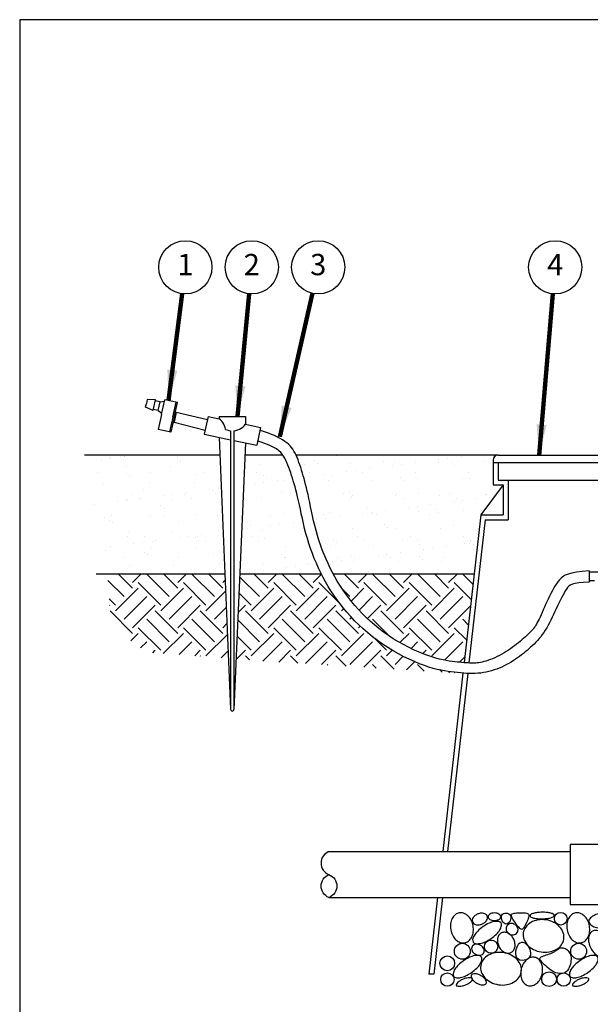
# Model space of a CAD drawing. Extents: x -0.1 to 14.8, y -2.9 to 7.5.
# Drawn here: x -0.1 to 3.2, y 1.8 to 7.5 of the extents above; entities that cross this region are included whole.
import ezdxf
from ezdxf.enums import TextEntityAlignment as Align

# ---------------------------------------------------------------- set-up
doc = ezdxf.new("R2010")
doc.units = 0
doc.header["$MEASUREMENT"] = 0
for name, color, linetype in [('image', 7, 'CONTINUOUS'), ('text_bubbles', 6, 'CONTINUOUS'), ('title', 4, 'CONTINUOUS')]:
    doc.layers.add(name, color=color, linetype=linetype)
doc.styles.add('L100', font='romans.shx', dxfattribs={"height": 0.1})
doc.styles.add('L200', font='ARIAL.TTF', dxfattribs={"height": 0.2})
doc.styles.add('L80', font='ROMANS', dxfattribs={"height": 0.08})
doc.styles.add('ROMANS', font='ROMANS.SHX')
doc.dimstyles.get("Standard").update_dxf_attribs({"dimtxt": 0.18, "dimasz": 0.18, "dimexe": 0.18, "dimexo": 0.0625, "dimgap": 0.09, "dimtad": 0, "dimtih": 1, "dimtoh": 1, "dimdec": 4, "dimzin": 0, "dimdsep": 46, "dimtxsty": 'Standard', "dimcen": 0.09, "dimadec": 0, "dimazin": 0, "dimtfac": 1, "dimtdec": 4, "dimtofl": 0, "dimtmove": 0, "dimatfit": 3, "dimfxl": 0, "dimtolj": 1, "dimtzin": 0, "dimarcsym": 0})

# ---------------------------------------------------------------- blocks, each defined once
blk = doc.blocks.new('titleblock')
at = {"layer": 'title'}
blk.add_lwpolyline([(0, 0), (14.8908, 0), (14.8908, 10.44), (0, 10.44)], close=True, dxfattribs=at)
at = {"layer": 'title', "style": 'L200'}
for tag, p in [('TITLE1', (1.2314, 1.3437)), ('TITLE2', (1.2314, 0.9842)), ('TITLE3', (2.7136, 0.5928)), ('TITLE4', (2.7136, 0.2693))]:
    blk.add_attdef(tag, p, '', height=0.2, dxfattribs=at)
at = {"layer": 'title', "color": 7, "style": 'L80'}
blk.add_attdef('REVISED', text='', height=0.08, dxfattribs=at).set_placement((8.261, 0.9696), align=Align.RIGHT)
at = {"layer": 'title', "style": 'L200'}
blk.add_attdef('D', text='', height=0.2, dxfattribs=at).set_placement((0.6064, 0.8842), align=Align.MIDDLE)
at = {"layer": 'title', "color": 7}
for tag, p, height, style in [('SCALE', (1.2314, 0.7006), 0.1, 'L100'), ('DWG-NAME', (0.2639, 0.0847), 0.08, 'L80')]:
    blk.add_attdef(tag, p, '', height=height, dxfattribs=dict(at, style=style))

msp = doc.modelspace()

# ---------------------------------------------------------------- hatches: boundary and pattern name
at = {"layer": 'image'}
h = msp.add_hatch(dxfattribs=at)
h.set_pattern_fill('AR-SAND', color=256, scale=0.1, style=0)
h.paths.add_polyline_path([(1.0426, 4.991), (0.2483, 4.991), (0.3812, 4.2918), (1.0724, 4.2918)])
h = msp.add_hatch(dxfattribs=at)
h.set_pattern_fill('AR-SAND', color=256, scale=0.1, style=0)
h.paths.add_polyline_path([(1.1597, 4.2918), (1.6404, 4.2918), (1.6359, 4.3006), (1.6225, 4.3285), (1.6097, 4.3574), (1.5974, 4.3873), (1.5856, 4.4185), (1.5743, 4.4511), (1.5635, 4.4853), (1.5532, 4.5214), (1.5433, 4.5595), (1.5336, 4.5995), (1.5238, 4.6414), (1.5137, 4.685), (1.503, 4.7302), (1.4914, 4.7771), (1.4787, 4.8254), (1.4646, 4.875), (1.4616, 4.8903), (1.4568, 4.9115), (1.4514, 4.9313), (1.4453, 4.9496), (1.4384, 4.9662), (1.4309, 4.9812), (1.4248, 4.991), (1.1903, 4.991)])
h = msp.add_hatch(dxfattribs=at)
h.set_pattern_fill('AR-SAND', color=256, scale=0.1, style=0)
h.paths.add_polyline_path([(2.5356, 4.2918), (2.575, 4.6409), (2.7063, 4.8159), (2.648, 4.8159), (2.648, 4.9619, -0.414214), (2.6772, 4.991), (1.4987, 4.991), (1.5064, 4.9722), (1.5137, 4.9502), (1.52, 4.9273), (1.5254, 4.9037), (1.5285, 4.8874), (1.5415, 4.8382), (1.5533, 4.7905), (1.5641, 4.7444), (1.5743, 4.6998), (1.5839, 4.657), (1.5933, 4.616), (1.6027, 4.577), (1.6123, 4.5399), (1.6222, 4.5049), (1.6325, 4.4719), (1.6433, 4.4405), (1.6545, 4.4107), (1.6662, 4.3822), (1.6784, 4.3547), (1.6911, 4.3282), (1.7044, 4.3023), (1.7101, 4.2918)])
h = msp.add_hatch(dxfattribs=at)
h.set_pattern_fill('EARTH', color=256, scale=0.75, angle=45, style=0)
h.paths.add_polyline_path([(1.0724, 4.2918), (0.3812, 4.2918), (0.384, 4.2767), (0.4047, 3.9883), (0.6109, 3.8337), (1.0337, 3.8028), (1.0934, 3.798)])
h = msp.add_hatch(dxfattribs=at)
h.set_pattern_fill('EARTH', color=256, scale=0.75, angle=45, style=0)
h.paths.add_polyline_path([(1.998, 3.8809), (1.9681, 3.902), (1.9392, 3.924), (1.9114, 3.9468), (1.8847, 3.9702), (1.8591, 3.9941), (1.8346, 4.0184), (1.8114, 4.0431), (1.7893, 4.0679), (1.7684, 4.0928), (1.7487, 4.1178), (1.7301, 4.143), (1.7124, 4.1684), (1.6956, 4.1941), (1.6796, 4.2201), (1.6644, 4.2465), (1.6499, 4.2733), (1.6404, 4.2918), (1.1597, 4.2918), (1.138, 3.7945), (1.2915, 3.7822), (2.4697, 3.7091), (2.452, 3.7114), (2.4277, 3.7149), (2.4211, 3.7157), (2.4023, 3.718), (2.383, 3.7206), (2.3628, 3.7238), (2.3417, 3.7278), (2.3194, 3.7328), (2.2959, 3.7389), (2.2709, 3.7463), (2.2444, 3.7553), (2.2161, 3.7659), (2.1864, 3.7782), (2.1557, 3.792), (2.1242, 3.8072), (2.0923, 3.8238), (2.0604, 3.8417), (2.0289, 3.8607)])
h = msp.add_hatch(dxfattribs=at)
h.set_pattern_fill('EARTH', color=256, scale=0.75, angle=45, style=0)
h.paths.add_polyline_path([(2.5356, 4.2918), (1.7101, 4.2918), (1.7181, 4.2769), (1.7325, 4.2519), (1.7476, 4.2273), (1.7635, 4.203), (1.7802, 4.179), (1.7978, 4.1552), (1.8164, 4.1316), (1.8361, 4.1081), (1.8569, 4.0847), (1.8788, 4.0615), (1.9018, 4.0385), (1.9259, 4.016), (1.9511, 3.994), (1.9772, 3.9725), (2.0044, 3.9518), (2.0325, 3.932), (2.0616, 3.913), (2.0914, 3.8951), (2.1218, 3.8782), (2.1526, 3.8625), (2.1836, 3.848), (2.2146, 3.8347), (2.2455, 3.8228), (2.2761, 3.8122), (2.3063, 3.8031), (2.3362, 3.7953), (2.3661, 3.7886), (2.3964, 3.783), (2.4272, 3.7783), (2.4588, 3.7744), (2.4769, 3.7725)])

# ---------------------------------------------------------------- linework, layer by layer
for p, q in [((0.6067, 5.2726), (0.6118, 5.2955)), ((0.6509, 5.2535), (0.6067, 5.2726)), ((0.617, 5.3185), (0.6118, 5.2955)), ((0.6651, 5.3169), (0.617, 5.3185)), ((0.6509, 5.2535), (0.6651, 5.3169)), ((0.6928, 5.3039), (0.6637, 5.3105)), ((0.6814, 5.2533), (0.6928, 5.3039)), ((0.6928, 5.3039), (0.719, 5.309)), ((0.7012, 5.2296), (0.7208, 5.3167)), ((0.7948, 5.3001), (0.7208, 5.3167)), ((0.7676, 5.2147), (0.7872, 5.3018)), ((0.7752, 5.213), (0.7948, 5.3001)), ((0.6814, 5.2533), (0.6523, 5.2599)), ((0.6814, 5.2533), (0.703, 5.2375)), ((0.7012, 5.2296), (0.6816, 5.1425)), ((0.7676, 5.2147), (0.7481, 5.1276)), ((0.7752, 5.213), (0.7557, 5.1259)), ((0.7866, 5.2399), (0.7825, 5.2452)), ((0.7874, 5.2433), (0.9704, 5.2012)), ((0.775, 5.1843), (0.768, 5.1807)), ((0.775, 5.1843), (0.9568, 5.137)), ((0.7557, 5.1259), (0.6816, 5.1425)), ((1.0426, 4.991), (0.2483, 4.991)), ((1.4135, 4.991), (1.1903, 4.991)), ((2.6772, 4.991), (1.4906, 4.991)), ((2.6772, 4.991), (3.4237, 4.991)), ((2.648, 4.9619), (2.648, 4.8159)), ((2.648, 4.9473), (3.4237, 4.9473)), ((2.6772, 4.9473), (2.6772, 4.8451)), ((2.7063, 4.8159), (2.575, 4.6409)), ((2.648, 4.8159), (2.7063, 4.8159)), ((2.6772, 4.8451), (3.4237, 4.8451)), ((2.7063, 4.8159), (2.7063, 4.6409)), ((2.7355, 4.8451), (2.7355, 4.6117)), ((2.575, 4.6409), (2.4769, 3.7725)), ((2.575, 4.6409), (2.7063, 4.6409)), ((2.6011, 4.6117), (2.506, 3.7704)), ((2.6009, 4.6117), (2.7355, 4.6117)), ((1.0724, 4.2918), (0.3165, 4.2918)), ((1.6404, 4.2918), (1.1597, 4.2918)), ((2.5356, 4.2918), (1.7101, 4.2918)), ((3.3392, 4.3039), (3.2116, 4.3039)), ((3.2425, 4.2535), (3.2116, 4.2535)), ((2.4699, 3.7107), (2.3515, 2.6628)), ((2.4991, 3.7089), (2.3808, 2.6628)), ((1.6837, 2.6628), (3.1, 2.6628)), ((1.6837, 2.3927), (3.1, 2.3927)), ((2.3209, 2.3927), (2.2701, 1.9427)), ((2.3503, 2.3927), (2.2995, 1.9427)), ((2.2995, 1.9427), (2.2701, 1.9427))]:
    msp.add_line(p, q, dxfattribs=at)
at = {"layer": 'image', "flags": 128}
msp.add_lwpolyline([(0.7874, 5.2433), (0.775, 5.1843)], dxfattribs=at)
at = {"layer": 'image'}
for points in [[(0.974, 5.2184), (0.9519, 5.1137), (0.9524, 5.1137)], [(0.974, 5.2184), (1.0382, 5.2049)], [(1.0382, 5.2184), (1.0382, 5.2049)], [(1.0382, 5.2184), (1.1935, 5.2184)], [(1.1935, 5.2184), (1.1935, 5.1725)], [(1.0765, 5.1423), (1.0743, 5.1531), (1.0711, 5.1634), (1.0662, 5.1731), (1.0608, 5.1822), (1.0538, 5.1909), (1.0463, 5.1984), (1.0382, 5.2049)], [(1.125, 5.1348), (1.1363, 5.1364), (1.1477, 5.1396), (1.1584, 5.1439), (1.1682, 5.1493), (1.1779, 5.1563), (1.186, 5.1639), (1.1935, 5.1725)], [(1.1935, 5.1725), (1.2814, 5.1542), (1.2814, 5.1542)], [(1.2814, 5.1542), (1.2598, 5.0496)], [(0.9519, 5.1137), (1.1061, 5.0814)], [(1.0382, 5.0956), (1.1061, 3.4975), (1.1061, 3.4975)], [(1.0765, 5.1423), (1.0862, 5.1391), (1.0959, 5.1364), (1.1061, 5.1348)], [(1.1061, 5.1348), (1.1061, 3.4975), (1.1061, 3.4975)], [(1.125, 5.1348), (1.125, 3.4975), (1.125, 3.4975)], [(3.2116, 4.3118), (3.1702, 4.3083), (3.1366, 4.304), (3.1096, 4.2988), (3.0883, 4.2928), (3.0715, 4.2858), (3.0582, 4.2777), (3.0473, 4.2687), (3.0376, 4.2585), (3.0284, 4.2472), (3.0194, 4.2348), (3.0107, 4.2216), (3.0021, 4.2075), (2.9938, 4.1928), (2.9858, 4.1776), (2.9779, 4.1619), (2.9703, 4.146), (2.9629, 4.1299), (2.9558, 4.1138), (2.9489, 4.0979), (2.9422, 4.0824), (2.9357, 4.0675), (2.9295, 4.0533), (2.9235, 4.0401), (2.9178, 4.028), (2.9123, 4.0171), (2.9071, 4.0075), (2.9023, 3.999), (2.8978, 3.9917), (2.8938, 3.9854), (2.8901, 3.98), (2.887, 3.9756), (2.8844, 3.9721), (2.8824, 3.9693), (2.8807, 3.967), (2.8791, 3.9651), (2.8774, 3.9632), (2.8755, 3.9611), (2.8729, 3.9586), (2.8696, 3.9554), (2.8654, 3.9512), (2.8599, 3.946), (2.8534, 3.9398), (2.8458, 3.9327), (2.8374, 3.9249), (2.8282, 3.9165), (2.8183, 3.9077), (2.8079, 3.8986), (2.797, 3.8895), (2.7858, 3.8804), (2.7742, 3.8713), (2.7623, 3.8625), (2.7501, 3.8537), (2.7376, 3.8452), (2.7248, 3.837), (2.7116, 3.8291), (2.6982, 3.8215), (2.6845, 3.8144), (2.6706, 3.8076), (2.6568, 3.8014), (2.6432, 3.7956), (2.6298, 3.7904), (2.617, 3.7857), (2.6048, 3.7817), (2.5933, 3.7783), (2.5828, 3.7756), (2.573, 3.7734), (2.5638, 3.7719), (2.555, 3.7708), (2.5463, 3.7701), (2.5377, 3.7698), (2.5289, 3.7697), (2.5197, 3.7699), (2.51, 3.7702), (2.4997, 3.7707), (2.4888, 3.7714), (2.4772, 3.7722), (2.4648, 3.7733), (2.4517, 3.7745), (2.4378, 3.776), (2.423, 3.7776), (2.4072, 3.7796), (2.3905, 3.7819), (2.3727, 3.7848), (2.3536, 3.7885), (2.3333, 3.793), (2.3116, 3.7987), (2.2883, 3.8056), (2.2635, 3.814), (2.2371, 3.824), (2.2093, 3.8355), (2.1805, 3.8484), (2.151, 3.8627), (2.1211, 3.8783), (2.0912, 3.8951), (2.0616, 3.913), (2.0325, 3.932), (2.0044, 3.9518), (1.9772, 3.9725), (1.9511, 3.994), (1.9259, 4.016), (1.9018, 4.0385), (1.8788, 4.0615), (1.8569, 4.0847), (1.8361, 4.1081), (1.8164, 4.1316), (1.7978, 4.1552), (1.7802, 4.179), (1.7635, 4.203), (1.7476, 4.2273), (1.7325, 4.2519), (1.7181, 4.2769), (1.7044, 4.3023), (1.6911, 4.3281), (1.6785, 4.3544), (1.6664, 4.3811), (1.655, 4.4082), (1.6442, 4.4357), (1.634, 4.4635), (1.6246, 4.4917), (1.6159, 4.5201), (1.6078, 4.5488), (1.6005, 4.5775), (1.5937, 4.606), (1.5875, 4.6341), (1.5816, 4.6615), (1.5762, 4.6879), (1.5709, 4.7132), (1.5659, 4.7371), (1.561, 4.7595), (1.5562, 4.7804), (1.5514, 4.8), (1.5467, 4.8186), (1.542, 4.8363), (1.5373, 4.8534), (1.5326, 4.8699), (1.5278, 4.8862), (1.5229, 4.9023), (1.518, 4.9182), (1.5129, 4.9338), (1.5076, 4.9489), (1.5022, 4.9636), (1.4966, 4.9776), (1.4907, 4.991), (1.4845, 5.0035), (1.478, 5.0151), (1.4711, 5.026), (1.4635, 5.0361), (1.4552, 5.0457), (1.4459, 5.0549), (1.4356, 5.0637), (1.424, 5.0723), (1.411, 5.0808), (1.3966, 5.0893), (1.3809, 5.0976), (1.3643, 5.1057), (1.347, 5.1132), (1.3294, 5.1201), (1.3117, 5.1262), (1.2943, 5.1314), (1.2775, 5.1354)], [(1.125, 5.0776), (1.2598, 5.0496)], [(1.1935, 5.0634), (1.125, 3.4975), (1.125, 3.4975)], [(3.2116, 4.2452), (3.1773, 4.2431), (3.1501, 4.2405), (3.1291, 4.2372), (3.1131, 4.233), (3.101, 4.2278), (3.0918, 4.2214), (3.0845, 4.2137), (3.0779, 4.2044), (3.0712, 4.1936), (3.0642, 4.1813), (3.0569, 4.1677), (3.0495, 4.1531), (3.042, 4.1377), (3.0343, 4.1216), (3.0265, 4.1051), (3.0188, 4.0885), (3.011, 4.0718), (3.0032, 4.0552), (2.9954, 4.0388), (2.9875, 4.0227), (2.9794, 4.007), (2.9712, 3.9917), (2.9628, 3.977), (2.9542, 3.9629), (2.9454, 3.9496), (2.9363, 3.9369), (2.9269, 3.9249), (2.9174, 3.9134), (2.9078, 3.9025), (2.8979, 3.8919), (2.888, 3.8818), (2.8779, 3.8719), (2.8678, 3.8624), (2.8576, 3.853), (2.8471, 3.8439), (2.8365, 3.835), (2.8257, 3.8262), (2.8145, 3.8175), (2.8031, 3.809), (2.7912, 3.8006), (2.779, 3.7922), (2.7664, 3.784), (2.7535, 3.776), (2.7401, 3.7681), (2.7265, 3.7606), (2.7125, 3.7534), (2.6982, 3.7466), (2.6836, 3.7403), (2.6687, 3.7345), (2.6535, 3.7292), (2.6382, 3.7244), (2.6225, 3.7202), (2.6067, 3.7167), (2.5908, 3.7137), (2.5747, 3.7114), (2.5584, 3.7097), (2.5421, 3.7087), (2.5256, 3.7083), (2.5089, 3.7085), (2.492, 3.7092), (2.4748, 3.7103), (2.4573, 3.7118), (2.4394, 3.7136), (2.4211, 3.7157), (2.4023, 3.718), (2.383, 3.7206), (2.3628, 3.7238), (2.3417, 3.7278), (2.3194, 3.7328), (2.2959, 3.7389), (2.2709, 3.7463), (2.2444, 3.7553), (2.2161, 3.7659), (2.1864, 3.7782), (2.1557, 3.792), (2.1242, 3.8072), (2.0923, 3.8238), (2.0604, 3.8417), (2.0289, 3.8607), (1.998, 3.8809), (1.9681, 3.902), (1.9392, 3.924), (1.9114, 3.9468), (1.8847, 3.9702), (1.8591, 3.9941), (1.8346, 4.0184), (1.8114, 4.0431), (1.7893, 4.0679), (1.7684, 4.0928), (1.7487, 4.1178), (1.7301, 4.143), (1.7124, 4.1684), (1.6956, 4.1941), (1.6796, 4.2201), (1.6644, 4.2465), (1.6499, 4.2733), (1.6359, 4.3005), (1.6226, 4.3282), (1.6099, 4.3563), (1.5978, 4.3848), (1.5865, 4.4136), (1.5758, 4.4426), (1.566, 4.4719), (1.5569, 4.5013), (1.5485, 4.5309), (1.5409, 4.5604), (1.5339, 4.5896), (1.5275, 4.6183), (1.5215, 4.6462), (1.5158, 4.6731), (1.5103, 4.6988), (1.5051, 4.723), (1.4999, 4.7457), (1.4947, 4.7668), (1.4896, 4.7867), (1.4845, 4.8054), (1.4794, 4.8232), (1.4744, 4.8402), (1.4693, 4.8566), (1.4642, 4.8726), (1.4591, 4.8883), (1.4538, 4.9037), (1.4485, 4.9188), (1.4429, 4.9333), (1.4371, 4.9473), (1.4309, 4.9607), (1.4244, 4.9734), (1.4175, 4.9853), (1.4099, 4.9964), (1.4009, 5.0069), (1.3896, 5.0172), (1.375, 5.0275), (1.3561, 5.0381), (1.3322, 5.0493), (1.3021, 5.0614), (1.265, 5.0748)], [(3.2116, 4.3118), (3.2116, 4.2452)], [(1.1061, 3.4975), (1.1072, 3.4942), (1.1094, 3.491), (1.1121, 3.4888), (1.1158, 3.4883), (1.1196, 3.4888), (1.1223, 3.491), (1.1245, 3.4942), (1.125, 3.4975), (1.125, 3.4975)]]:
    msp.add_lwpolyline(points, dxfattribs=at)
for points in [[(3.4301, 2.3511), (3.7602, 2.3511), (3.7602, 2.7043), (3.579, 2.7043), (3.579, 2.8242), (3.4301, 2.8242), (3.2812, 2.8242), (3.2812, 2.7043), (3.1, 2.7043), (3.1, 2.3511)], [(2.7242, 2.2366), (2.7178, 2.2383), (2.7117, 2.2425), (2.7062, 2.2488), (2.7017, 2.2564), (2.6984, 2.2648), (2.6966, 2.2734), (2.6966, 2.2816), (2.6988, 2.2887), (2.7032, 2.2943), (2.7094, 2.2982), (2.7167, 2.3005), (2.7247, 2.3012), (2.7327, 2.3002), (2.74, 2.2977), (2.7462, 2.2935), (2.7504, 2.2878), (2.7524, 2.2806), (2.7523, 2.2724), (2.7504, 2.2639), (2.7469, 2.2556), (2.7423, 2.2481), (2.7367, 2.242), (2.7306, 2.238)], [(2.8554, 2.2762), (2.8534, 2.2693), (2.8507, 2.2616), (2.8475, 2.2534), (2.844, 2.2451), (2.8402, 2.237), (2.8364, 2.2293), (2.8325, 2.2223), (2.8288, 2.2164), (2.8253, 2.2117), (2.8221, 2.2084), (2.8188, 2.2063), (2.8156, 2.2056), (2.8122, 2.2062), (2.8085, 2.2081), (2.8045, 2.2113), (2.8, 2.2157), (2.795, 2.2214), (2.7896, 2.2281), (2.784, 2.2354), (2.7784, 2.2432), (2.7731, 2.2512), (2.7681, 2.259), (2.7637, 2.2664), (2.76, 2.2731), (2.7573, 2.2789), (2.7556, 2.2838), (2.755, 2.2879), (2.7556, 2.2913), (2.7574, 2.2941), (2.7604, 2.2964), (2.7647, 2.2982), (2.7705, 2.2998), (2.7776, 2.301), (2.7859, 2.3021), (2.7949, 2.3029), (2.8042, 2.3034), (2.8136, 2.3036), (2.8227, 2.3035), (2.8312, 2.303), (2.8386, 2.3023), (2.8447, 2.3012), (2.8495, 2.2996), (2.8531, 2.2975), (2.8555, 2.2948), (2.8569, 2.2914), (2.8573, 2.2873), (2.8568, 2.2822)], [(2.8137, 2.1292), (2.8039, 2.1251), (2.7952, 2.1168), (2.788, 2.1055), (2.7826, 2.0921), (2.7794, 2.0778), (2.7786, 2.0636), (2.7806, 2.0505), (2.7858, 2.0396), (2.7942, 2.0318), (2.805, 2.027), (2.8174, 2.0251), (2.8304, 2.026), (2.8429, 2.0295), (2.854, 2.0354), (2.8628, 2.0435), (2.8683, 2.0537), (2.8698, 2.0657), (2.8676, 2.0788), (2.8624, 2.092), (2.8548, 2.1044), (2.8455, 2.1153), (2.8352, 2.1236), (2.8244, 2.1286)], [(2.9951, 2.0683), (3.0027, 2.0723), (3.0096, 2.0764), (3.016, 2.0806), (3.0219, 2.0847), (3.0275, 2.0885), (3.0328, 2.0918), (3.0381, 2.0945), (3.0433, 2.0965), (3.0486, 2.0975), (3.054, 2.0977), (3.0594, 2.097), (3.0647, 2.0955), (3.07, 2.0934), (3.0751, 2.0905), (3.08, 2.0871), (3.0847, 2.0831), (3.0891, 2.0786), (3.0931, 2.0736), (3.0967, 2.068), (3.0997, 2.0619), (3.1022, 2.0551), (3.104, 2.0477), (3.1051, 2.0396), (3.1054, 2.0308), (3.1049, 2.0214), (3.1035, 2.0114), (3.1012, 2.0013), (3.0981, 1.9914), (3.0942, 1.9818), (3.0895, 1.9728), (3.084, 1.9649), (3.0777, 1.9581), (3.0706, 1.9528), (3.0629, 1.949), (3.0545, 1.9466), (3.0456, 1.9456), (3.0363, 1.946), (3.0267, 1.9477), (3.0168, 1.9507), (3.0068, 1.9549), (2.9967, 1.9603), (2.9866, 1.9667), (2.9768, 1.9737), (2.9674, 1.9813), (2.9585, 1.989), (2.9502, 1.9967), (2.9428, 2.004), (2.9364, 2.0109), (2.9311, 2.0169), (2.927, 2.0223), (2.9242, 2.027), (2.9226, 2.0312), (2.9224, 2.0349), (2.9236, 2.0382), (2.9263, 2.0413), (2.9305, 2.0442), (2.9362, 2.0469), (2.9431, 2.0497), (2.9511, 2.0524), (2.9597, 2.0552), (2.9687, 2.0581), (2.9778, 2.0613), (2.9867, 2.0646)]]:
    msp.add_lwpolyline(points, close=True, dxfattribs=at)
msp.add_lwpolyline([(1.6837, 2.6628, 0.686036), (1.6837, 2.5277, -0.686036), (1.6837, 2.3927, -0.680354), (1.6837, 2.5277, -0.680354)], format="xyb", dxfattribs=at)
for points in [[(2.3992, 2.2031, 0.074891), (2.4105, 2.1693, 0.085396), (2.4293, 2.1442, 0.106179), (2.455, 2.1286, 0.127663), (2.4801, 2.1266, 0.127663), (2.5031, 2.137, 0.106179), (2.522, 2.1605, 0.085396), (2.5311, 2.1905, 0.074891), (2.5303, 2.2261, 0.074891), (2.5189, 2.26, 0.085396), (2.5001, 2.285, 0.106179), (2.4744, 2.3007, 0.127663), (2.4493, 2.3027, 0.127663), (2.4263, 2.2923, 0.106179), (2.4074, 2.2688, 0.085396), (2.3983, 2.2388, 0.074891)], [(2.5583, 2.2961, 0.0699), (2.5421, 2.287, 0.081726), (2.5311, 2.2754, 0.106927), (2.5255, 2.2613, 0.135669), (2.5267, 2.2493, 0.135669), (2.5339, 2.2396, 0.106927), (2.5476, 2.233, 0.081726), (2.5636, 2.2319, 0.0699), (2.5817, 2.2362, 0.0699), (2.5979, 2.2453, 0.081726), (2.6089, 2.2569, 0.106927), (2.6145, 2.271, 0.135669), (2.6133, 2.283, 0.135669), (2.6061, 2.2927, 0.106927), (2.5924, 2.2993, 0.081726), (2.5765, 2.3004, 0.0699)], [(2.6555, 2.3019, 0.060957), (2.6406, 2.3001, 0.074329), (2.6292, 2.2954, 0.106941), (2.6208, 2.2875, 0.152249), (2.6183, 2.2797, 0.152249), (2.6208, 2.2718, 0.106941), (2.6292, 2.2639, 0.074329), (2.6406, 2.2592, 0.060957), (2.6555, 2.2574, 0.060957), (2.6703, 2.2592, 0.074329), (2.6817, 2.2639, 0.106941), (2.6901, 2.2718, 0.152249), (2.6926, 2.2797, 0.152249), (2.6901, 2.2875, 0.106941), (2.6817, 2.2954, 0.074329), (2.6703, 2.3001, 0.060957)], [(2.9583, 2.2612, 0.079344), (2.9105, 2.2608, 0.088396), (2.87, 2.2464, 0.105173), (2.8389, 2.2187, 0.121155), (2.825, 2.1851, 0.121155), (2.8283, 2.149, 0.105173), (2.8498, 2.1133, 0.088396), (2.8842, 2.0875, 0.079344), (2.9297, 2.0729, 0.079344), (2.9775, 2.0733, 0.088396), (3.018, 2.0877, 0.105173), (3.0491, 2.1154, 0.121155), (3.063, 2.149, 0.121155), (3.0597, 2.1851, 0.105173), (3.0383, 2.2209, 0.088396), (3.0039, 2.2467, 0.079344)], [(2.9353, 2.3061, 0.028083), (2.9061, 2.3041, 0.0384), (2.885, 2.2997, 0.079083), (2.8673, 2.2915, 0.252493), (2.8643, 2.2857, 0.252493), (2.8675, 2.2801, 0.079083), (2.8854, 2.2723, 0.0384), (2.9065, 2.2685, 0.028083), (2.9359, 2.2673, 0.028083), (2.9652, 2.2693, 0.0384), (2.9862, 2.2736, 0.079083), (3.0039, 2.2819, 0.252493), (3.0069, 2.2877, 0.252493), (3.0038, 2.2933, 0.079083), (2.9858, 2.3011, 0.0384), (2.9647, 2.3049, 0.028083)], [(3.0822, 2.2031, 0.074891), (3.0935, 2.1693, 0.085396), (3.1123, 2.1442, 0.106179), (3.1381, 2.1286, 0.127663), (3.1632, 2.1266, 0.127663), (3.1861, 2.137, 0.106179), (3.205, 2.1605, 0.085396), (3.2141, 2.1905, 0.074891), (3.2133, 2.2261, 0.074891), (3.202, 2.26, 0.085396), (3.1832, 2.285, 0.106179), (3.1574, 2.3007, 0.127663), (3.1323, 2.3027, 0.127663), (3.1094, 2.2923, 0.106179), (3.0905, 2.2688, 0.085396), (3.0813, 2.2388, 0.074891)], [(3.307, 2.3017, 0.047356), (3.2669, 2.2965, 0.061057), (3.2373, 2.2859, 0.102158), (3.2147, 2.268, 0.184649), (3.2094, 2.2525, 0.184649), (3.2157, 2.2374, 0.102158), (3.2395, 2.221, 0.061057), (3.2697, 2.2124, 0.047356), (3.3101, 2.2099, 0.047356), (3.3502, 2.2151, 0.061057), (3.3798, 2.2257, 0.102158), (3.4024, 2.2437, 0.184649), (3.4078, 2.2592, 0.184649), (3.4014, 2.2742, 0.102158), (3.3776, 2.2906, 0.061057), (3.3474, 2.2992, 0.047356)], [(2.5886, 2.2215, 0.043433), (2.5574, 2.1957, 0.056789), (2.5379, 2.1716, 0.099289), (2.5276, 2.1451, 0.196056), (2.5308, 2.1307, 0.196056), (2.5432, 2.1226, 0.099289), (2.5716, 2.1227, 0.056789), (2.6011, 2.1324, 0.043433), (2.6363, 2.1524, 0.043433), (2.6675, 2.1782, 0.056789), (2.6871, 2.2023, 0.099289), (2.6973, 2.2288, 0.196056), (2.6941, 2.2433, 0.196056), (2.6818, 2.2514, 0.099289), (2.6534, 2.2512, 0.056789), (2.6239, 2.2416, 0.043433)], [(2.7766, 2.2337, 0.089158), (2.7635, 2.2393, 0.094123), (2.7499, 2.2398, 0.102116), (2.7375, 2.2351, 0.108589), (2.7285, 2.2264, 0.108589), (2.724, 2.2146, 0.102116), (2.7248, 2.2013, 0.094123), (2.7306, 2.1891, 0.089158), (2.741, 2.1793, 0.089158), (2.7541, 2.1738, 0.094123), (2.7676, 2.1733, 0.102116), (2.7801, 2.1779, 0.108589), (2.7891, 2.1867, 0.108589), (2.7936, 2.1984, 0.102116), (2.7928, 2.2117, 0.094123), (2.787, 2.2239, 0.089158)], [(3.2213, 2.0958, 0.064498), (3.2405, 2.0676, 0.077385), (3.2625, 2.0495, 0.107171), (3.288, 2.0409, 0.145306), (3.3077, 2.0445, 0.145306), (3.3223, 2.0583, 0.107171), (3.3305, 2.084, 0.077385), (3.3289, 2.1124, 0.064498), (3.3175, 2.1446, 0.064498), (3.2983, 2.1728, 0.077385), (3.2763, 2.1909, 0.107171), (3.2507, 2.1994, 0.145306), (3.231, 2.1958, 0.145306), (3.2165, 2.1821, 0.107171), (3.2082, 2.1564, 0.077385), (3.2099, 2.128, 0.064498)], [(2.7688, 2.1477, 0.075808), (2.7544, 2.169, 0.086035), (2.7364, 2.1827, 0.105996), (2.7154, 2.1886, 0.126275), (2.6974, 2.1851, 0.126275), (2.6832, 2.1733, 0.105996), (2.6744, 2.1534, 0.086035), (2.6737, 2.1307, 0.075808), (2.6811, 2.1062, 0.075808), (2.6955, 2.0849, 0.086035), (2.7134, 2.0711, 0.105996), (2.7344, 2.0653, 0.126275), (2.7525, 2.0688, 0.126275), (2.7666, 2.0806, 0.105996), (2.7754, 2.1005, 0.086035), (2.7761, 2.1231, 0.075808)], [(2.5726, 2.1125, 0.077695), (2.5579, 2.1176, 0.087315), (2.544, 2.1177, 0.105578), (2.5316, 2.1127, 0.123499), (2.5239, 2.1042, 0.123499), (2.5211, 2.093, 0.105578), (2.5239, 2.0799, 0.087315), (2.5317, 2.0685, 0.077695), (2.5442, 2.0591, 0.077695), (2.5589, 2.054, 0.087315), (2.5728, 2.054, 0.105578), (2.5852, 2.0589, 0.123499), (2.5929, 2.0675, 0.123499), (2.5957, 2.0786, 0.105578), (2.5928, 2.0917, 0.087315), (2.585, 2.1032, 0.077695)], [(2.4735, 2.0215, 0.043433), (2.4423, 1.9957, 0.056789), (2.4228, 1.9715, 0.099289), (2.4125, 1.9451, 0.196056), (2.4157, 1.9306, 0.196056), (2.4281, 1.9225, 0.099289), (2.4565, 1.9226, 0.056789), (2.486, 1.9323, 0.043433), (2.5212, 1.9523, 0.043433), (2.5524, 1.9781, 0.056789), (2.572, 2.0022, 0.099289), (2.5822, 2.0287, 0.196056), (2.579, 2.0432, 0.196056), (2.5667, 2.0513, 0.099289), (2.5383, 2.0512, 0.056789), (2.5088, 2.0415, 0.043433)], [(2.7083, 2.0688, 0.079344), (2.6604, 2.0684, 0.088396), (2.6199, 2.054, 0.105173), (2.5888, 2.0263, 0.121155), (2.575, 1.9927, 0.121155), (2.5783, 1.9566, 0.105173), (2.5997, 1.9209, 0.088396), (2.6341, 1.8951, 0.079344), (2.6797, 1.8805, 0.079344), (2.7275, 1.8809, 0.088396), (2.768, 1.8953, 0.105173), (2.7991, 1.923, 0.121155), (2.8129, 1.9566, 0.121155), (2.8097, 1.9927, 0.105173), (2.7882, 2.0284, 0.088396), (2.7538, 2.0542, 0.079344)], [(2.8123, 1.9717, 0.074533), (2.8099, 1.9377, 0.085143), (2.8172, 1.9087, 0.106247), (2.8341, 1.8855, 0.128211), (2.8553, 1.8745, 0.128211), (2.8792, 1.8754, 0.106247), (2.9044, 1.8891, 0.085143), (2.9234, 1.9122, 0.074533), (2.9358, 1.944, 0.074533), (2.9382, 1.978, 0.085143), (2.9309, 2.007, 0.106247), (2.914, 2.0303, 0.128211), (2.8928, 2.0412, 0.128211), (2.8688, 2.0404, 0.106247), (2.8436, 2.0266, 0.085143), (2.8247, 2.0035, 0.074533)], [(3.1566, 2.0215, 0.043433), (3.1253, 1.9957, 0.056789), (3.1058, 1.9715, 0.099289), (3.0955, 1.9451, 0.196056), (3.0987, 1.9306, 0.196056), (3.1111, 1.9225, 0.099289), (3.1395, 1.9226, 0.056789), (3.169, 1.9323, 0.043433), (3.2042, 1.9523, 0.043433), (3.2355, 1.9781, 0.056789), (3.255, 2.0022, 0.099289), (3.2652, 2.0287, 0.196056), (3.2621, 2.0432, 0.196056), (3.2497, 2.0513, 0.099289), (3.2213, 2.0512, 0.056789), (3.1918, 2.0415, 0.043433)], [(2.4726, 1.9131, 0.036075), (2.4536, 1.904, 0.048292), (2.4408, 1.8949, 0.091562), (2.4318, 1.8837, 0.220553), (2.4314, 1.8775, 0.220553), (2.4359, 1.8732, 0.091562), (2.4501, 1.8712, 0.048292), (2.4657, 1.8733, 0.036075), (2.4858, 1.8796, 0.036075), (2.5048, 1.8887, 0.048292), (2.5177, 1.8978, 0.091562), (2.5267, 1.909, 0.220553), (2.527, 1.9152, 0.220553), (2.5225, 1.9195, 0.091562), (2.5084, 1.9215, 0.048292), (2.4927, 1.9194, 0.036075)], [(2.5763, 1.9334, 0.051204), (2.5579, 1.9418, 0.065054), (2.5422, 1.9448, 0.104251), (2.5276, 1.9427, 0.174439), (2.5207, 1.9369, 0.174439), (2.5191, 1.9281, 0.104251), (2.5244, 1.9143, 0.065054), (2.5348, 1.9022, 0.051204), (2.5512, 1.8903, 0.051204), (2.5696, 1.8819, 0.065054), (2.5853, 1.8789, 0.104251), (2.5999, 1.881, 0.174439), (2.6068, 1.8867, 0.174439), (2.6084, 1.8956, 0.104251), (2.6031, 1.9093, 0.065054), (2.5927, 1.9215, 0.051204)], [(3.1556, 1.9131, 0.036075), (3.1367, 1.904, 0.048292), (3.1238, 1.8949, 0.091562), (3.1148, 1.8837, 0.220553), (3.1145, 1.8775, 0.220553), (3.119, 1.8732, 0.091562), (3.1331, 1.8712, 0.048292), (3.1488, 1.8733, 0.036075), (3.1689, 1.8796, 0.036075), (3.1879, 1.8887, 0.048292), (3.2007, 1.8978, 0.091562), (3.2097, 1.909, 0.220553), (3.2101, 1.9152, 0.220553), (3.2056, 1.9195, 0.091562), (3.1914, 1.9215, 0.048292), (3.1758, 1.9194, 0.036075)]]:
    msp.add_lwpolyline(points, format="xyb", close=True, dxfattribs=at)
for centre, radius in [((3.0448, 2.2682), 0.0372), ((2.6357, 2.1039), 0.0389), ((2.4667, 2.077), 0.0466), ((3.1498, 2.077), 0.0466), ((2.3784, 2.0062), 0.0433), ((2.3792, 1.9106), 0.0393), ((2.9761, 1.9131), 0.0433), ((3.0623, 1.9106), 0.0393)]:
    msp.add_circle(centre, radius, dxfattribs=at)
msp.add_arc((2.6772, 4.9619), 0.0292, 90, 180, dxfattribs=at)
at = {"layer": 'text_bubbles'}
for centre in [(0.8406, 6.0946), (1.2307, 6.0946), (1.6208, 6.0946), (3.0125, 6.0946)]:
    msp.add_circle(centre, 0.1562, dxfattribs=at)

# ---------------------------------------------------------------- block references
at = {"layer": 'title'}
msp.add_blockref('titleblock', (-0.1322, -2.8909), dxfattribs=at)

# ---------------------------------------------------------------- texts
at = {"layer": 'text_bubbles', "style": 'ROMANS'}
for s, p in [('1', (0.8406, 6.0946)), ('2', (1.2307, 6.0946)), ('3', (1.6208, 6.0946)), ('4', (3.0125, 6.0946))]:
    msp.add_text(s, height=0.125, dxfattribs=at).set_placement(p, align=Align.MIDDLE)

# ---------------------------------------------------------------- leaders
at = {"layer": 'text_bubbles'}
for points in [[(0.7417, 5.312), (0.821, 5.9395)], [(1.1462, 5.2184), (1.2157, 5.939)], [(1.3954, 5.0994), (1.5863, 5.9422)], [(2.9174, 4.991), (2.9991, 5.9389)]]:
    msp.add_leader(points, dimstyle='Standard', override={"dimtxt": 0.125, "dimexe": 0.125, "dimclrd": 256, "dimclre": 256, "dimclrt": 256, "dimtmove": 2, "dimlwd": 65535, "dimlwe": 65535}, dxfattribs=at)

doc.saveas('drawing.dxf')
